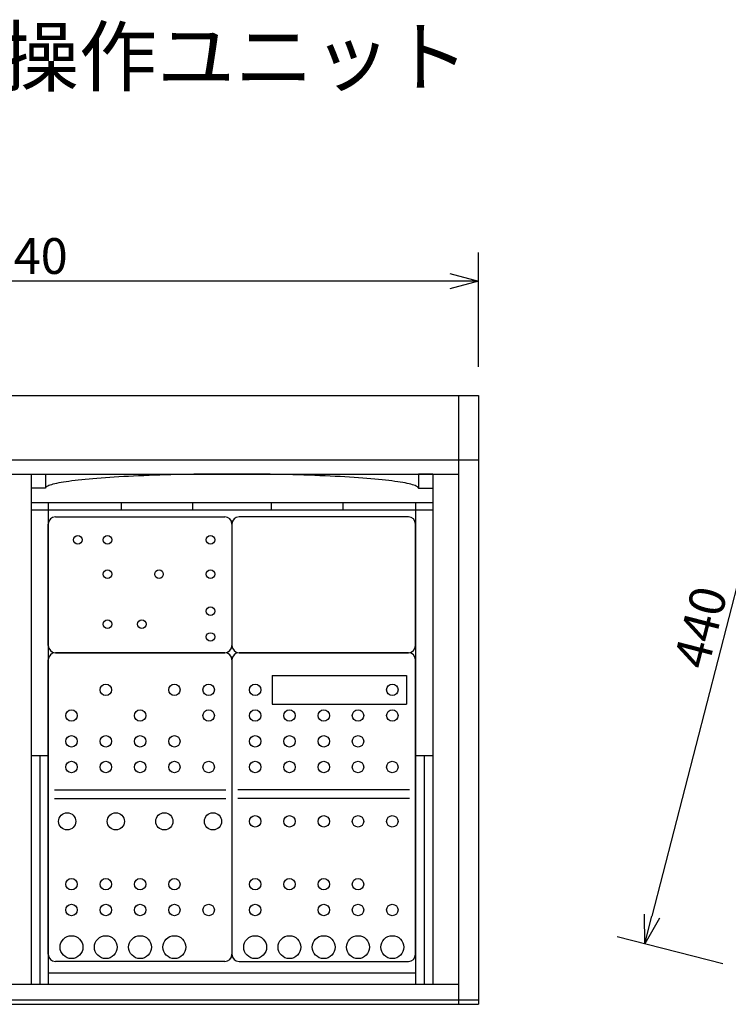
# Model space of a CAD drawing. Extents: x 131 to 267, y 5 to 119.
# Drawn here: x 170 to 220, y 50 to 119 of the extents above; entities that cross this region are included whole.
import ezdxf

# ---------------------------------------------------------------- set-up
doc = ezdxf.new("R2010")
doc.units = 0
doc.layers.get('0').update_dxf_attribs({"linetype": 'CONTINUOUS'})
doc.layers.get('DEFPOINTS').update_dxf_attribs({"linetype": 'CONTINUOUS'})
for name, color, linetype in [('GAIKEI', 7, 'CONTINUOUS'), ('MOJI1', 2, 'CONTINUOUS'), ('SUNPO', 3, 'CONTINUOUS')]:
    doc.layers.add(name, color=color, linetype=linetype)
doc.styles.add('EXPLODED0', font='MONOTXT.shx', dxfattribs={"height": 0.2, "bigfont": 'BIGFONT.shx'})
doc.styles.add('KANJI', font='MONOTXT', dxfattribs={"bigfont": 'BIGFONT'})
doc.dimstyles.get("Standard").update_dxf_attribs({"dimscale": 0, "dimtxt": 3, "dimasz": 2, "dimexe": 2, "dimexo": 2, "dimgap": 0.09, "dimtad": 3, "dimzin": 0, "dimblk1": 'OPEN30', "dimblk2": 'OPEN30', "dimsah": 1, "dimcen": 0, "dimazin": 3, "dimtfac": 1, "dimtofl": 0, "dimtmove": 0, "dimatfit": 3})

# ---------------------------------------------------------------- blocks, each defined once
blk = doc.blocks.new('_OPEN30')
at = {"color": 0, "linetype": 'BYBLOCK'}
for p, q in [((-1, 0.268), (0, 0)), ((0, 0), (-1, -0.268)), ((0, 0), (-1, 0))]:
    blk.add_line(p, q, dxfattribs=at)
blk = doc.blocks.new('*D2')
at = {"layer": 'DEFPOINTS', "color": 0}
for p in [(232.306, 95.141), (213.963, 54.427), (221.348, 52.528)]:
    blk.add_point(p, dxfattribs=at)
at = {"layer": 'SUNPO', "color": 0}
for p, q in [((230.369, 95.64), (222.985, 97.539)), ((224.424, 95.103), (214.461, 56.364)), ((219.411, 53.026), (212.026, 54.925))]:
    blk.add_line(p, q, dxfattribs=at)
at = {"layer": 'SUNPO', "color": 0, "xscale": 2, "yscale": 2, "zscale": 2}
for p, rotation in [((224.922, 97.04), 75.57801094328237), ((213.963, 54.427), 255.5780109432824)]:
    blk.add_blockref('_OPEN30', p, dxfattribs=dict(at, rotation=rotation))
at = {"layer": 'SUNPO', "color": 0, "style": 'EXPLODED0'}
blk.add_text('440', height=2.5, rotation=75.57801, dxfattribs=at).set_placement((218.357, 73.518))
blk = doc.blocks.new('*D1')
at = {"layer": 'DEFPOINTS', "color": 0}
for p in [(138.319, 100.799), (138.319, 92.799), (202.319, 92.799)]:
    blk.add_point(p, dxfattribs=at)
at = {"layer": 'SUNPO', "color": 0}
for p, q in [((138.319, 94.799), (138.319, 102.799)), ((202.319, 94.799), (202.319, 102.799)), ((200.319, 100.799), (140.319, 100.799))]:
    blk.add_line(p, q, dxfattribs=at)
at = {"layer": 'SUNPO', "color": 0, "xscale": 2, "yscale": 2, "zscale": 2, "rotation": 180}
blk.add_blockref('_OPEN30', (138.319, 100.799), dxfattribs=at)
at = {"layer": 'SUNPO', "color": 0, "xscale": 2, "yscale": 2, "zscale": 2}
blk.add_blockref('_OPEN30', (202.319, 100.799), dxfattribs=at)
at = {"layer": 'SUNPO', "color": 0, "style": 'EXPLODED0'}
blk.add_text('640', height=2.5, dxfattribs=at).set_placement((167.902, 101.299))

msp = doc.modelspace()

# ---------------------------------------------------------------- linework, layer by layer
at = {"layer": 'GAIKEI'}
for p, q in [((138.319, 92.799), (202.319, 92.799)), ((200.919, 92.799), (200.919, 50.199)), ((202.319, 92.799), (202.319, 50.199)), ((138.319, 88.299), (202.319, 88.299)), ((139.719, 51.599), (200.919, 51.599)), ((202.319, 50.498), (138.319, 50.498)), ((139.719, 50.199), (200.919, 50.199)), ((191.437, 50.199), (202.319, 50.199)), ((200.919, 50.199), (202.319, 50.199))]:
    msp.add_line(p, q, dxfattribs=at)
at = {"layer": 'GAIKEI', "color": 1}
for p, q in [((139.719, 87.299), (200.919, 87.299)), ((171.019, 87.299), (171.019, 51.599)), ((171.019, 87.299), (172.019, 87.299)), ((172.019, 87.299), (172.019, 86.299)), ((199.119, 87.299), (198.119, 87.299)), ((198.119, 87.299), (198.119, 86.299)), ((199.119, 87.299), (199.119, 51.599)), ((172.019, 86.299), (171.019, 86.299)), ((198.119, 86.299), (199.119, 86.299)), ((171.019, 85.299), (199.119, 85.299)), ((171.019, 84.799), (199.119, 84.799)), ((172.219, 85.299), (172.219, 51.599)), ((177.319, 85.299), (177.319, 84.799)), ((182.319, 85.299), (182.319, 84.799)), ((187.819, 85.299), (187.819, 84.799)), ((192.819, 85.299), (192.819, 84.799)), ((197.919, 85.299), (197.919, 51.599)), ((172.719, 84.299), (184.569, 84.299)), ((197.419, 84.299), (185.569, 84.299)), ((172.219, 75.299), (172.219, 83.799)), ((185.069, 83.799), (185.069, 75.299)), ((185.069, 83.799), (185.069, 75.299)), ((197.919, 75.299), (197.919, 83.799)), ((184.569, 74.799), (172.719, 74.799)), ((172.719, 74.799), (184.569, 74.799)), ((185.569, 74.799), (197.419, 74.799)), ((197.419, 74.799), (185.569, 74.799)), ((172.219, 53.699), (172.219, 74.299)), ((185.069, 74.299), (185.069, 53.699)), ((185.069, 74.299), (185.069, 53.699)), ((197.919, 53.699), (197.919, 74.299)), ((187.894, 73.199), (197.294, 73.199)), ((187.894, 73.199), (187.894, 71.199)), ((197.294, 73.199), (197.294, 71.199)), ((187.894, 71.199), (197.294, 71.199)), ((171.019, 67.599), (172.219, 67.599)), ((171.619, 67.599), (171.619, 51.599)), ((197.919, 67.599), (199.119, 67.599)), ((198.519, 67.599), (198.519, 51.599)), ((172.644, 65.199), (184.644, 65.199)), ((197.494, 65.199), (185.494, 65.199)), ((172.644, 64.599), (184.644, 64.599)), ((197.494, 64.599), (185.494, 64.599)), ((184.569, 53.199), (172.719, 53.199)), ((185.569, 53.199), (197.419, 53.199)), ((172.219, 52.399), (197.919, 52.399))]:
    msp.add_line(p, q, dxfattribs=at)
msp.add_lwpolyline([(198.119, 86.299), (198.112, 86.331), (198.093, 86.363), (198.06, 86.394), (198.014, 86.426), (197.955, 86.457), (197.883, 86.488), (197.798, 86.52), (197.701, 86.55), (197.59, 86.581), (197.467, 86.611), (197.332, 86.641), (197.184, 86.671), (197.024, 86.7), (196.852, 86.729), (196.668, 86.757), (196.473, 86.785), (196.265, 86.813), (196.047, 86.84), (195.818, 86.866), (195.578, 86.892), (195.327, 86.917), (195.066, 86.942), (194.794, 86.966), (194.514, 86.989), (194.223, 87.012), (193.923, 87.034), (193.615, 87.055), (193.297, 87.075), (192.972, 87.095), (192.639, 87.114), (192.297, 87.132), (191.949, 87.149), (191.594, 87.165), (191.232, 87.181), (190.864, 87.195), (190.49, 87.209), (190.111, 87.222), (189.726, 87.233), (189.337, 87.244), (188.944, 87.254), (188.546, 87.263), (188.145, 87.271), (187.742, 87.278), (187.335, 87.284), (186.926, 87.289), (186.515, 87.293), (186.103, 87.296), (185.69, 87.298), (185.276, 87.299), (184.862, 87.299), (184.448, 87.298), (184.035, 87.296), (183.622, 87.293), (183.212, 87.289), (182.803, 87.284), (182.396, 87.278), (181.992, 87.271), (181.591, 87.263), (181.194, 87.254), (180.801, 87.244), (180.411, 87.233), (180.027, 87.222), (179.648, 87.209), (179.274, 87.195), (178.906, 87.181), (178.544, 87.165), (178.188, 87.149), (177.84, 87.132), (177.499, 87.114), (177.166, 87.095), (176.84, 87.075), (176.523, 87.055), (176.214, 87.034), (175.915, 87.012), (175.624, 86.989), (175.343, 86.966), (175.072, 86.942), (174.811, 86.917), (174.56, 86.892), (174.32, 86.866), (174.09, 86.84), (173.872, 86.813), (173.665, 86.785), (173.469, 86.757), (173.286, 86.729), (173.114, 86.7), (172.954, 86.671), (172.806, 86.641), (172.67, 86.611), (172.547, 86.581), (172.437, 86.55), (172.339, 86.52), (172.255, 86.488), (172.183, 86.457), (172.124, 86.426), (172.078, 86.394), (172.045, 86.363), (172.025, 86.331), (172.019, 86.299)], dxfattribs=at)
for centre, radius in [((174.294, 82.699), 0.3), ((176.369, 82.699), 0.3), ((183.569, 82.699), 0.3), ((176.369, 80.299), 0.3), ((179.969, 80.299), 0.3), ((183.569, 80.299), 0.3), ((183.569, 77.699), 0.3), ((176.369, 76.799), 0.3), ((178.769, 76.799), 0.3), ((183.569, 75.899), 0.3), ((176.244, 72.199), 0.4), ((181.044, 72.199), 0.4), ((183.444, 72.199), 0.4), ((186.694, 72.199), 0.4), ((196.294, 72.199), 0.4), ((173.844, 70.399), 0.4), ((178.644, 70.399), 0.4), ((183.444, 70.399), 0.4), ((186.694, 70.399), 0.4), ((189.094, 70.399), 0.4), ((191.494, 70.399), 0.4), ((193.894, 70.399), 0.4), ((196.294, 70.399), 0.4), ((173.844, 68.599), 0.4), ((176.244, 68.599), 0.4), ((178.644, 68.599), 0.4), ((181.044, 68.599), 0.4), ((186.694, 68.599), 0.4), ((189.094, 68.599), 0.4), ((191.494, 68.599), 0.4), ((193.894, 68.599), 0.4), ((173.844, 66.799), 0.4), ((176.244, 66.799), 0.4), ((178.644, 66.799), 0.4), ((181.044, 66.799), 0.4), ((183.444, 66.799), 0.4), ((186.694, 66.799), 0.4), ((189.094, 66.799), 0.4), ((191.494, 66.799), 0.4), ((193.894, 66.799), 0.4), ((196.294, 66.799), 0.4), ((173.544, 62.999), 0.6), ((176.944, 62.999), 0.6), ((180.344, 62.999), 0.6), ((183.744, 62.999), 0.6), ((186.694, 62.999), 0.4), ((189.094, 62.999), 0.4), ((191.494, 62.999), 0.4), ((193.894, 62.999), 0.4), ((196.294, 62.999), 0.4), ((173.844, 58.599), 0.4), ((176.244, 58.599), 0.4), ((178.644, 58.599), 0.4), ((181.044, 58.599), 0.4), ((186.694, 58.599), 0.4), ((189.094, 58.599), 0.4), ((191.494, 58.599), 0.4), ((193.894, 58.599), 0.4), ((173.844, 56.799), 0.4), ((176.244, 56.799), 0.4), ((178.644, 56.799), 0.4), ((181.044, 56.799), 0.4), ((183.444, 56.799), 0.4), ((186.694, 56.799), 0.4), ((191.494, 56.799), 0.4), ((193.894, 56.799), 0.4), ((196.294, 56.799), 0.4), ((173.844, 54.199), 0.8), ((176.244, 54.199), 0.8), ((178.644, 54.199), 0.8), ((181.044, 54.199), 0.8), ((186.694, 54.199), 0.8), ((189.094, 54.199), 0.8), ((191.494, 54.199), 0.8), ((193.894, 54.199), 0.8), ((196.294, 54.199), 0.8)]:
    msp.add_circle(centre, radius, dxfattribs=at)
for centre, start, end in [((172.719, 83.799), 90, 180), ((184.569, 83.799), 0, 90), ((185.569, 83.799), 90, 180), ((197.419, 83.799), 0, 90), ((172.719, 75.299), 180, 270), ((184.569, 75.299), 270, 0), ((185.569, 75.299), 180, 270), ((197.419, 75.299), 270, 0), ((172.719, 74.299), 90, 180), ((184.569, 74.299), 0, 90), ((185.569, 74.299), 90, 180), ((197.419, 74.299), 0, 90), ((172.719, 53.699), 180, 270), ((184.569, 53.699), 270, 0), ((185.569, 53.699), 180, 270), ((197.419, 53.699), 270, 0)]:
    msp.add_arc(centre, 0.5, start, end, dxfattribs=at)

# ---------------------------------------------------------------- texts
at = {"layer": 'MOJI1', "style": 'KANJI'}
msp.add_text('ＬＬ操作ユニット', height=4, dxfattribs=at).set_placement((158, 114.499))

# ---------------------------------------------------------------- dimensions: what is measured, and where the dimension line sits
at = {"layer": 'SUNPO'}
for p1, p2, distance, text, picture, middle in [((202.319, 92.799), (138.319, 92.799), -8, '640', '*D1', (170.319, 102.549)), ((232.306, 95.141), (221.348, 52.528), -7.625, '440', '*D2', (217.748, 76.17))]:
    dim = msp.add_aligned_dim(p1=p1, p2=p2, distance=distance, text=text, dimstyle='STANDARD', override={"dimscale": 1, "dimtxt": 2.5, "dimgap": 0.5, "dimtofl": 1, "dimtmove": 0}, dxfattribs=at)
    dim.commit()
    dim.dimension.update_dxf_attribs({"geometry": picture, "text_midpoint": middle})

doc.saveas('drawing.dxf')
